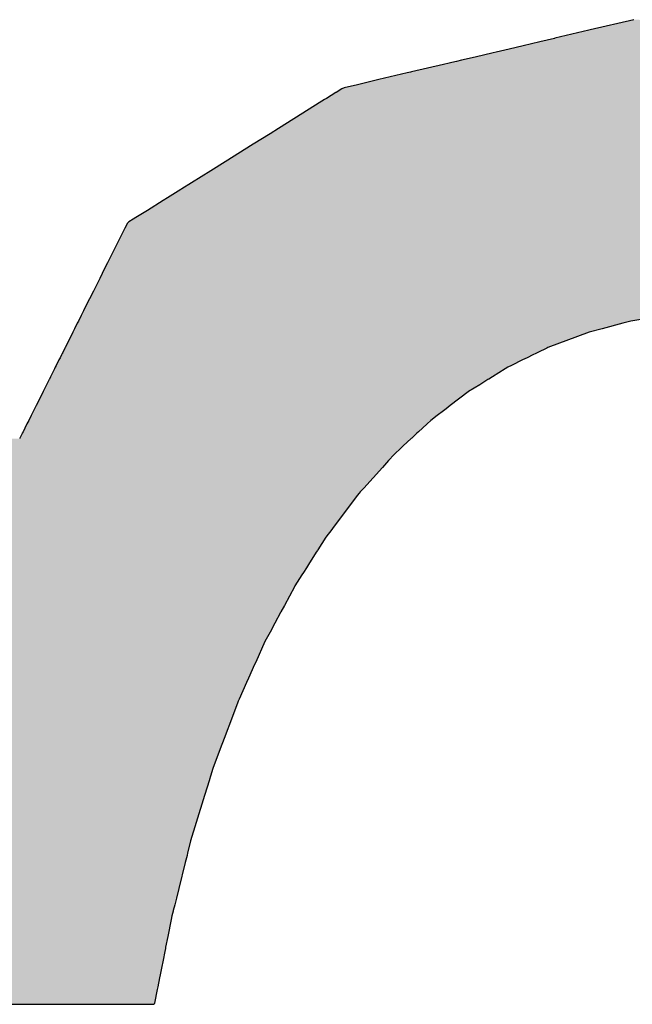
# Model space of a CAD drawing. Extents: x 8 to 172, y 77 to 218.
# Drawn here: x 163 to 165, y 105 to 108 of the extents above; entities that cross this region are included whole.
import ezdxf

# ---------------------------------------------------------------- set-up
doc = ezdxf.new("R2010")
doc.units = 0
doc.layers.add('EBENE_1', color=160, linetype='CONTINUOUS')

# ---------------------------------------------------------------- blocks, each defined once
blk = doc.blocks.new('*U5')
at = {"layer": 'EBENE_1', "color": 7, "linetype": 'CONTINUOUS'}
for p, q in [((18.53735, -10.05036), (18.50324, -10.05839)), ((18.50213, -10.05865), (18.47534, -10.06495)), ((18.50324, -10.05839), (18.50213, -10.05865)), ((18.46373, -10.06769), (18.45043, -10.07082)), ((18.47509, -10.06501), (18.46373, -10.06769)), ((18.47534, -10.06495), (18.47509, -10.06501)), ((18.42684, -10.07637), (18.41279, -10.07968)), ((18.42929, -10.07579), (18.42684, -10.07637)), ((18.43945, -10.0734), (18.42929, -10.07579)), ((18.45043, -10.07082), (18.43945, -10.0734)), ((18.38805, -10.0855), (18.36292, -10.09142)), ((18.39246, -10.08446), (18.38805, -10.0855)), ((18.39461, -10.08396), (18.39246, -10.08446)), ((18.39823, -10.08311), (18.39461, -10.08396)), ((18.40206, -10.0822), (18.39823, -10.08311)), ((18.41279, -10.07968), (18.40206, -10.0822)), ((18.35952, -10.09222), (18.33721, -10.09747)), ((18.36208, -10.09162), (18.35952, -10.09222)), ((18.36292, -10.09142), (18.36208, -10.09162)), ((18.33721, -10.09747), (18.31935, -10.10168)), ((18.30333, -10.10764), (18.29592, -10.11227)), ((18.30352, -10.10752), (18.30333, -10.10764)), ((18.30821, -10.10459), (18.30352, -10.10752)), ((18.30999, -10.10388), (18.30821, -10.10459)), ((18.31564, -10.10255), (18.30999, -10.10388)), ((18.31935, -10.10168), (18.31564, -10.10255)), ((18.2903, -10.11579), (18.28253, -10.12065)), ((18.29454, -10.11314), (18.2903, -10.11579)), ((18.29592, -10.11227), (18.29454, -10.11314)), ((18.28253, -10.12065), (18.25828, -10.13581)), ((18.25827, -10.13582), (18.25169, -10.13993)), ((18.25828, -10.13581), (18.25827, -10.13582)), ((18.25169, -10.13993), (18.23854, -10.14815)), ((18.23854, -10.14815), (18.21657, -10.16189)), ((18.21646, -10.16195), (18.20525, -10.16897)), ((18.21657, -10.16189), (18.21646, -10.16195)), ((18.20525, -10.16897), (18.18249, -10.1832)), ((18.18174, -10.18366), (18.17107, -10.19033)), ((18.18249, -10.1832), (18.18174, -10.18366)), ((18.16774, -10.19242), (18.15542, -10.20012)), ((18.17107, -10.19033), (18.16774, -10.19242)), ((18.15542, -10.20012), (18.14623, -10.20587)), ((18.14089, -10.20921), (18.13967, -10.21016)), ((18.14417, -10.20716), (18.14089, -10.20921)), ((18.14623, -10.20587), (18.14417, -10.20716)), ((18.13642, -10.21666), (18.13425, -10.221)), ((18.13771, -10.21407), (18.13642, -10.21666)), ((18.13967, -10.21016), (18.13771, -10.21407)), ((18.13371, -10.22207), (18.12953, -10.23045)), ((18.13425, -10.221), (18.13371, -10.22207)), ((18.12953, -10.23045), (18.12802, -10.23345)), ((18.12802, -10.23345), (18.12401, -10.24148)), ((18.12401, -10.24148), (18.12022, -10.24906)), ((18.11744, -10.25461), (18.11345, -10.2626)), ((18.11789, -10.25372), (18.11744, -10.25461)), ((18.11851, -10.25248), (18.11789, -10.25372)), ((18.11948, -10.25054), (18.11851, -10.25248)), ((18.12022, -10.24906), (18.11948, -10.25054)), ((18.11299, -10.26352), (18.10687, -10.27575)), ((18.11345, -10.2626), (18.11299, -10.26352)), ((18.10687, -10.27575), (18.1052, -10.2791)), ((18.10332, -10.28285), (18.10119, -10.28712)), ((18.10396, -10.28158), (18.10332, -10.28285)), ((18.10496, -10.27957), (18.10396, -10.28158)), ((18.1052, -10.2791), (18.10496, -10.27957)), ((18.56072, -10.28285), (18.5351, -10.28712)), ((18.09819, -10.29311), (18.09682, -10.29585)), ((18.10034, -10.28882), (18.09819, -10.29311)), ((18.10119, -10.28712), (18.10034, -10.28882)), ((18.51257, -10.29311), (18.50227, -10.29585)), ((18.52871, -10.28882), (18.51257, -10.29311)), ((18.5351, -10.28712), (18.52871, -10.28882)), ((18.09512, -10.29926), (18.0908, -10.3079)), ((18.09682, -10.29585), (18.09512, -10.29926)), ((18.49315, -10.29926), (18.47, -10.3079)), ((18.50227, -10.29585), (18.49315, -10.29926)), ((18.09059, -10.30832), (18.08885, -10.3118)), ((18.0908, -10.3079), (18.09059, -10.30832)), ((18.46916, -10.30832), (18.46205, -10.3118)), ((18.47, -10.3079), (18.46916, -10.30832)), ((18.08591, -10.31767), (18.08374, -10.32201)), ((18.08678, -10.31594), (18.08591, -10.31767)), ((18.0879, -10.3137), (18.08678, -10.31594)), ((18.08846, -10.31257), (18.0879, -10.3137)), ((18.08885, -10.3118), (18.08846, -10.31257)), ((18.4501, -10.31767), (18.44125, -10.32201)), ((18.45363, -10.31594), (18.4501, -10.31767)), ((18.45818, -10.3137), (18.45363, -10.31594)), ((18.4605, -10.31257), (18.45818, -10.3137)), ((18.46205, -10.3118), (18.4605, -10.31257)), ((18.08239, -10.32472), (18.0793, -10.3309)), ((18.08305, -10.3234), (18.08239, -10.32472)), ((18.08374, -10.32201), (18.08305, -10.3234)), ((18.4363, -10.32472), (18.42632, -10.3309)), ((18.43843, -10.3234), (18.4363, -10.32472)), ((18.44125, -10.32201), (18.43843, -10.3234)), ((18.07821, -10.33307), (18.07647, -10.33656)), ((18.07841, -10.33268), (18.07821, -10.33307)), ((18.0793, -10.3309), (18.07841, -10.33268)), ((18.42283, -10.33307), (18.4172, -10.33656)), ((18.42345, -10.33268), (18.42283, -10.33307)), ((18.42632, -10.3309), (18.42345, -10.33268)), ((18.07622, -10.33706), (18.07352, -10.34246)), ((18.07647, -10.33656), (18.07622, -10.33706)), ((18.41639, -10.33706), (18.40768, -10.34246)), ((18.4172, -10.33656), (18.41639, -10.33706)), ((18.07339, -10.34272), (18.06801, -10.35348)), ((18.07352, -10.34246), (18.07339, -10.34272)), ((18.40735, -10.34272), (18.39326, -10.35348)), ((18.40768, -10.34246), (18.40735, -10.34272)), ((18.06674, -10.35601), (18.06597, -10.35756)), ((18.06801, -10.35348), (18.06674, -10.35601)), ((18.38995, -10.35601), (18.38792, -10.35756)), ((18.39326, -10.35348), (18.38995, -10.35601)), ((18.06413, -10.36124), (18.06214, -10.36522)), ((18.06597, -10.35756), (18.06413, -10.36124)), ((18.38309, -10.36124), (18.37788, -10.36522)), ((18.38792, -10.35756), (18.38309, -10.36124)), ((18.05914, -10.37121), (18.05773, -10.37404)), ((18.06079, -10.36791), (18.05914, -10.37121)), ((18.06214, -10.36522), (18.06079, -10.36791)), ((18.37142, -10.37121), (18.36836, -10.37404)), ((18.37498, -10.36791), (18.37142, -10.37121)), ((18.37788, -10.36522), (18.37498, -10.36791)), ((18.05508, -10.37934), (18.05506, -10.37938)), ((18.05524, -10.37901), (18.05508, -10.37934)), ((18.05526, -10.37897), (18.05524, -10.37901)), ((18.05601, -10.37748), (18.05526, -10.37897)), ((18.05699, -10.37553), (18.05601, -10.37748)), ((18.05712, -10.37526), (18.05699, -10.37553)), ((18.05773, -10.37404), (18.05712, -10.37526)), ((18.36259, -10.37938), (18.35632, -10.38518)), ((18.36264, -10.37934), (18.36259, -10.37938)), ((18.36299, -10.37901), (18.36264, -10.37934)), ((18.36303, -10.37897), (18.36299, -10.37901)), ((18.36464, -10.37748), (18.36303, -10.37897)), ((18.36675, -10.37553), (18.36464, -10.37748)), ((18.36704, -10.37526), (18.36675, -10.37553)), ((18.36836, -10.37404), (18.36704, -10.37526)), ((18.35458, -10.3868), (18.34917, -10.3918)), ((18.35632, -10.38518), (18.35458, -10.3868)), ((18.34917, -10.3918), (18.34473, -10.39673)), ((18.33991, -10.40208), (18.32535, -10.41825)), ((18.34473, -10.39673), (18.33991, -10.40208)), ((18.32535, -10.41825), (18.32261, -10.42128)), ((18.32025, -10.42421), (18.31495, -10.43121)), ((18.32166, -10.42233), (18.32025, -10.42421)), ((18.32261, -10.42128), (18.32166, -10.42233)), ((18.31495, -10.43121), (18.30129, -10.44928)), ((18.2955, -10.45694), (18.28916, -10.4669)), ((18.30012, -10.45084), (18.2955, -10.45694)), ((18.30129, -10.44928), (18.30012, -10.45084)), ((18.28803, -10.46867), (18.28182, -10.47844)), ((18.28885, -10.46739), (18.28803, -10.46867)), ((18.28916, -10.4669), (18.28885, -10.46739)), ((18.28182, -10.47844), (18.2803, -10.48083)), ((18.27671, -10.48647), (18.27127, -10.49502)), ((18.27793, -10.48455), (18.27671, -10.48647)), ((18.27798, -10.48448), (18.27793, -10.48455)), ((18.2803, -10.48083), (18.27798, -10.48448)), ((18.27127, -10.49502), (18.27081, -10.49574)), ((18.27081, -10.49574), (18.26294, -10.51044)), ((18.26294, -10.51044), (18.26022, -10.51552)), ((18.25995, -10.51604), (18.25551, -10.52432)), ((18.26022, -10.51552), (18.25995, -10.51604)), ((18.25551, -10.52432), (18.25167, -10.5315)), ((18.25167, -10.5315), (18.24772, -10.53887)), ((18.24772, -10.53887), (18.24048, -10.55501)), ((18.2396, -10.55695), (18.23476, -10.56773)), ((18.24048, -10.55501), (18.2396, -10.55695)), ((18.23334, -10.57089), (18.22739, -10.58417)), ((18.23476, -10.56773), (18.23334, -10.57089)), ((18.22636, -10.58645), (18.2221, -10.59785)), ((18.22675, -10.58557), (18.22636, -10.58645)), ((18.22739, -10.58417), (18.22675, -10.58557)), ((18.2221, -10.59785), (18.21564, -10.61512)), ((18.21564, -10.61512), (18.21262, -10.62319)), ((18.21262, -10.62319), (18.20686, -10.63861)), ((18.20686, -10.63861), (18.205, -10.64466)), ((18.20417, -10.64735), (18.20032, -10.65984)), ((18.20421, -10.64721), (18.20417, -10.64735)), ((18.205, -10.64466), (18.20421, -10.64721)), ((18.20032, -10.65984), (18.19379, -10.68106)), ((18.19379, -10.68106), (18.18935, -10.69547)), ((18.18933, -10.69556), (18.187, -10.70491)), ((18.18935, -10.69547), (18.18933, -10.69556)), ((18.18649, -10.70692), (18.18511, -10.71245)), ((18.187, -10.70491), (18.18649, -10.70692)), ((18.18511, -10.71245), (18.18004, -10.73279)), ((18.18004, -10.73279), (18.17812, -10.74049)), ((18.17812, -10.74049), (18.17685, -10.74558)), ((18.17559, -10.75064), (18.17465, -10.7544)), ((18.17571, -10.75015), (18.17559, -10.75064)), ((18.17685, -10.74558), (18.17571, -10.75015)), ((18.17396, -10.75716), (18.17133, -10.77051)), ((18.17465, -10.7544), (18.17396, -10.75716)), ((18.17133, -10.77053), (18.16968, -10.77888)), ((18.17133, -10.77051), (18.17133, -10.77053)), ((18.16948, -10.77988), (18.16901, -10.78225)), ((18.16968, -10.77888), (18.16948, -10.77988)), ((18.16767, -10.78909), (18.16642, -10.79543)), ((18.16901, -10.78225), (18.16767, -10.78909)), ((18.16642, -10.79543), (18.16539, -10.80064)), ((18.16491, -10.80305), (18.16354, -10.81001)), ((18.16539, -10.80064), (18.16491, -10.80305)), ((18.1631, -10.81222), (18.16099, -10.82292)), ((18.16354, -10.81001), (18.1631, -10.81222)), ((18.02825, -10.8238), (18.07687, -10.8238)), ((18.07687, -10.8238), (18.12031, -10.8238)), ((18.12031, -10.8238), (18.13767, -10.8238)), ((18.13767, -10.8238), (18.15083, -10.8238)), ((18.15083, -10.8238), (18.15881, -10.8238)), ((18.15881, -10.8238), (18.16082, -10.8238)), ((18.16099, -10.82292), (18.16082, -10.8238))]:
    blk.add_line(p, q, dxfattribs=at)
for points in [[(18.53735, -10.05036), (18.50324, -10.05839), (18.85034, -10.05839)], [(18.50213, -10.05865), (18.47534, -10.06495), (18.88087, -10.06495)], [(18.50324, -10.05839), (18.50213, -10.05865), (18.85155, -10.05865)], [(18.46373, -10.06769), (18.45043, -10.07082), (18.90813, -10.07082)], [(18.47509, -10.06501), (18.46373, -10.06769), (18.89358, -10.06769)], [(18.47534, -10.06495), (18.47509, -10.06501), (18.88114, -10.06501)], [(18.42684, -10.07637), (18.41279, -10.07968), (18.94932, -10.07968)], [(18.42929, -10.07579), (18.42684, -10.07637), (18.93394, -10.07637)], [(18.43945, -10.0734), (18.42929, -10.07579), (18.93126, -10.07579)], [(18.45043, -10.07082), (18.43945, -10.0734), (18.92014, -10.0734)], [(18.38805, -10.0855), (18.36292, -10.09142), (18.97667, -10.09142)], [(18.39246, -10.08446), (18.38805, -10.0855), (18.96854, -10.0855)], [(18.39461, -10.08396), (18.39246, -10.08446), (18.96712, -10.08446)], [(18.39823, -10.08311), (18.39461, -10.08396), (18.96642, -10.08396)], [(18.40206, -10.0822), (18.39823, -10.08311), (18.96525, -10.08311)], [(18.41279, -10.07968), (18.40206, -10.0822), (18.96106, -10.0822)], [(18.35952, -10.09222), (18.33721, -10.09747), (18.98499, -10.09747)], [(18.36208, -10.09162), (18.35952, -10.09222), (18.97777, -10.09222)], [(18.36292, -10.09142), (18.36208, -10.09162), (18.97694, -10.09162)], [(18.33721, -10.09747), (18.31935, -10.10168), (18.99077, -10.10168)], [(18.30333, -10.10764), (18.29592, -10.11227), (19.00533, -10.11227)], [(18.30352, -10.10752), (18.30333, -10.10764), (18.99896, -10.10764)], [(18.30821, -10.10459), (18.30352, -10.10752), (18.9988, -10.10752)], [(18.30999, -10.10388), (18.30821, -10.10459), (18.99477, -10.10459)], [(18.31564, -10.10255), (18.30999, -10.10388), (18.99379, -10.10388)], [(18.31935, -10.10168), (18.31564, -10.10255), (18.99197, -10.10255)], [(18.2903, -10.11579), (18.28253, -10.12065), (19.01683, -10.12065)], [(18.29454, -10.11314), (18.2903, -10.11579), (19.01015, -10.11579)], [(18.29592, -10.11227), (18.29454, -10.11314), (19.00651, -10.11314)], [(18.28253, -10.12065), (18.25828, -10.13581), (19.03766, -10.13581)], [(18.25827, -10.13582), (18.25169, -10.13993), (19.04332, -10.13993)], [(18.25828, -10.13581), (18.25827, -10.13582), (19.03768, -10.13582)], [(18.25169, -10.13993), (18.23854, -10.14815), (19.05463, -10.14815)], [(18.23854, -10.14815), (18.21657, -10.16189), (19.0735, -10.16189)], [(18.21646, -10.16195), (18.20525, -10.16897), (19.08322, -10.16897)], [(18.21657, -10.16189), (18.21646, -10.16195), (19.07359, -10.16195)], [(18.20525, -10.16897), (18.18249, -10.1832), (19.10277, -10.1832)], [(18.18174, -10.18366), (18.17107, -10.19033), (19.11258, -10.19033)], [(18.18249, -10.1832), (18.18174, -10.18366), (19.10341, -10.18366)], [(18.16774, -10.19242), (18.15542, -10.20012), (19.12603, -10.20012)], [(18.17107, -10.19033), (18.16774, -10.19242), (19.11545, -10.19242)], [(18.15542, -10.20012), (18.14623, -10.20587), (19.13392, -10.20587)], [(18.14089, -10.20921), (18.13967, -10.21016), (19.13982, -10.21016)], [(18.14417, -10.20716), (18.14089, -10.20921), (19.13852, -10.20921)], [(18.14623, -10.20587), (18.14417, -10.20716), (19.1357, -10.20716)], [(18.13642, -10.21666), (18.13425, -10.221), (19.15471, -10.221)], [(18.13771, -10.21407), (18.13642, -10.21666), (19.14875, -10.21666)], [(18.13967, -10.21016), (18.13771, -10.21407), (19.1452, -10.21407)], [(18.13371, -10.22207), (18.12953, -10.23045), (19.16769, -10.23045)], [(18.13425, -10.221), (18.13371, -10.22207), (19.15619, -10.22207)], [(18.12953, -10.23045), (18.12802, -10.23345), (19.17183, -10.23345)], [(18.12802, -10.23345), (18.12401, -10.24148), (19.18286, -10.24148)], [(18.12401, -10.24148), (18.12022, -10.24906), (19.19327, -10.24906)], [(18.11744, -10.25461), (18.11345, -10.2626), (19.2045, -10.2626)], [(18.11789, -10.25372), (18.11744, -10.25461), (19.19942, -10.25461)], [(18.11851, -10.25248), (18.11789, -10.25372), (19.19881, -10.25372)], [(18.11948, -10.25054), (18.11851, -10.25248), (19.19797, -10.25248)], [(18.12022, -10.24906), (18.11948, -10.25054), (19.1953, -10.25054)], [(18.11299, -10.26352), (18.10687, -10.27575), (19.21288, -10.27575)], [(18.11345, -10.2626), (18.11299, -10.26352), (19.20509, -10.26352)], [(18.10687, -10.27575), (18.1052, -10.2791), (19.21502, -10.2791)], [(18.10332, -10.28285), (18.10119, -10.28712), (18.5351, -10.28712)], [(18.10396, -10.28158), (18.10332, -10.28285), (18.56072, -10.28285)], [(18.10496, -10.27957), (18.10396, -10.28158), (18.56836, -10.28158)], [(18.1052, -10.2791), (18.10496, -10.27957), (18.5956, -10.27957)], [(18.09819, -10.29311), (18.09682, -10.29585), (18.50227, -10.29585)], [(18.10034, -10.28882), (18.09819, -10.29311), (18.51257, -10.29311)], [(18.10119, -10.28712), (18.10034, -10.28882), (18.52871, -10.28882)], [(18.09512, -10.29926), (18.0908, -10.3079), (18.47, -10.3079)], [(18.09682, -10.29585), (18.09512, -10.29926), (18.49315, -10.29926)], [(18.09059, -10.30832), (18.08885, -10.3118), (18.46205, -10.3118)], [(18.0908, -10.3079), (18.09059, -10.30832), (18.46916, -10.30832)], [(18.08591, -10.31767), (18.08374, -10.32201), (18.44125, -10.32201)], [(18.08678, -10.31594), (18.08591, -10.31767), (18.4501, -10.31767)], [(18.0879, -10.3137), (18.08678, -10.31594), (18.45363, -10.31594)], [(18.08846, -10.31257), (18.0879, -10.3137), (18.45818, -10.3137)], [(18.08885, -10.3118), (18.08846, -10.31257), (18.4605, -10.31257)], [(18.08239, -10.32472), (18.0793, -10.3309), (18.42632, -10.3309)], [(18.08305, -10.3234), (18.08239, -10.32472), (18.4363, -10.32472)], [(18.08374, -10.32201), (18.08305, -10.3234), (18.43843, -10.3234)], [(18.07821, -10.33307), (18.07647, -10.33656), (18.4172, -10.33656)], [(18.07841, -10.33268), (18.07821, -10.33307), (18.42283, -10.33307)], [(18.0793, -10.3309), (18.07841, -10.33268), (18.42345, -10.33268)], [(18.07622, -10.33706), (18.07352, -10.34246), (18.40768, -10.34246)], [(18.07647, -10.33656), (18.07622, -10.33706), (18.41639, -10.33706)], [(18.07339, -10.34272), (18.06801, -10.35348), (18.39326, -10.35348)], [(18.07352, -10.34246), (18.07339, -10.34272), (18.40735, -10.34272)], [(18.06674, -10.35601), (18.06597, -10.35756), (18.38792, -10.35756)], [(18.06801, -10.35348), (18.06674, -10.35601), (18.38995, -10.35601)], [(18.06413, -10.36124), (18.06214, -10.36522), (18.37788, -10.36522)], [(18.06597, -10.35756), (18.06413, -10.36124), (18.38309, -10.36124)], [(18.05914, -10.37121), (18.05773, -10.37404), (18.36836, -10.37404)], [(18.06079, -10.36791), (18.05914, -10.37121), (18.37142, -10.37121)], [(18.06214, -10.36522), (18.06079, -10.36791), (18.37498, -10.36791)], [(17.73866, -10.37938), (17.74559, -10.38518), (18.35632, -10.38518)], [(18.05508, -10.37934), (18.05506, -10.37938), (18.36259, -10.37938)], [(18.05524, -10.37901), (18.05508, -10.37934), (18.36264, -10.37934)], [(18.05526, -10.37897), (18.05524, -10.37901), (18.36299, -10.37901)], [(18.05601, -10.37748), (18.05526, -10.37897), (18.36303, -10.37897)], [(18.05699, -10.37553), (18.05601, -10.37748), (18.36464, -10.37748)], [(18.05712, -10.37526), (18.05699, -10.37553), (18.36675, -10.37553)], [(18.05773, -10.37404), (18.05712, -10.37526), (18.36704, -10.37526)], [(17.74559, -10.38518), (17.74752, -10.3868), (18.35458, -10.3868)], [(17.74752, -10.3868), (17.7535, -10.3918), (18.34917, -10.3918)], [(17.7535, -10.3918), (17.75939, -10.39673), (18.34473, -10.39673)], [(17.75939, -10.39673), (17.76465, -10.40208), (18.33991, -10.40208)], [(17.76465, -10.40208), (17.78056, -10.41825), (18.32535, -10.41825)], [(17.78056, -10.41825), (17.78355, -10.42128), (18.32261, -10.42128)], [(17.78355, -10.42128), (17.78441, -10.42233), (18.32166, -10.42233)], [(17.78441, -10.42233), (17.78594, -10.42421), (18.32025, -10.42421)], [(17.78594, -10.42421), (17.79165, -10.43121), (18.31495, -10.43121)], [(17.79165, -10.43121), (17.8064, -10.44928), (18.30129, -10.44928)], [(17.8064, -10.44928), (17.80745, -10.45084), (18.30012, -10.45084)], [(17.80745, -10.45084), (17.8116, -10.45694), (18.2955, -10.45694)], [(17.8116, -10.45694), (17.81836, -10.4669), (18.28916, -10.4669)], [(17.81836, -10.4669), (17.81869, -10.46739), (18.28885, -10.46739)], [(17.81869, -10.46739), (17.81956, -10.46867), (18.28803, -10.46867)], [(17.81956, -10.46867), (17.82619, -10.47844), (18.28182, -10.47844)], [(17.82619, -10.47844), (17.82781, -10.48083), (18.2803, -10.48083)], [(17.82781, -10.48083), (17.82987, -10.48448), (18.27798, -10.48448)], [(17.82987, -10.48448), (17.82991, -10.48455), (18.27793, -10.48455)], [(17.82991, -10.48455), (17.83099, -10.48647), (18.27671, -10.48647)], [(17.83099, -10.48647), (17.83581, -10.49502), (18.27127, -10.49502)], [(17.83581, -10.49502), (17.83622, -10.49574), (18.27081, -10.49574)], [(17.83622, -10.49574), (17.8445, -10.51044), (18.26294, -10.51044)], [(17.8445, -10.51044), (17.84737, -10.51552), (18.26022, -10.51552)], [(17.84737, -10.51552), (17.84766, -10.51604), (18.25995, -10.51604)], [(17.84766, -10.51604), (17.85152, -10.52432), (18.25551, -10.52432)], [(17.85152, -10.52432), (17.85486, -10.5315), (18.25167, -10.5315)], [(17.85486, -10.5315), (17.8583, -10.53887), (18.24772, -10.53887)], [(17.8583, -10.53887), (17.86582, -10.55501), (18.24048, -10.55501)], [(17.86582, -10.55501), (17.86656, -10.55695), (18.2396, -10.55695)], [(17.86656, -10.55695), (17.87068, -10.56773), (18.23476, -10.56773)], [(17.87068, -10.56773), (17.87188, -10.57089), (18.23334, -10.57089)], [(17.87188, -10.57089), (17.87695, -10.58417), (18.22739, -10.58417)], [(17.87695, -10.58417), (17.87748, -10.58557), (18.22675, -10.58557)], [(17.87748, -10.58557), (17.87782, -10.58645), (18.22636, -10.58645)], [(17.87782, -10.58645), (17.88217, -10.59785), (18.2221, -10.59785)], [(17.88217, -10.59785), (17.88748, -10.61512), (18.21564, -10.61512)], [(17.88748, -10.61512), (17.88997, -10.62319), (18.21262, -10.62319)], [(17.88997, -10.62319), (17.89471, -10.63861), (18.20686, -10.63861)], [(17.89471, -10.63861), (17.89657, -10.64466), (18.205, -10.64466)], [(17.89657, -10.64466), (17.89719, -10.64721), (18.20421, -10.64721)], [(17.89719, -10.64721), (17.89722, -10.64735), (18.20417, -10.64735)], [(17.89722, -10.64735), (17.90025, -10.65984), (18.20032, -10.65984)], [(17.90025, -10.65984), (17.90539, -10.68106), (18.19379, -10.68106)], [(17.90539, -10.68106), (17.90889, -10.69547), (18.18935, -10.69547)], [(17.90889, -10.69547), (17.90891, -10.69556), (18.18933, -10.69556)], [(17.90891, -10.69556), (17.91063, -10.70491), (18.187, -10.70491)], [(17.91063, -10.70491), (17.911, -10.70692), (18.18649, -10.70692)], [(17.911, -10.70692), (17.91202, -10.71245), (18.18511, -10.71245)], [(17.91202, -10.71245), (17.91576, -10.73279), (18.18004, -10.73279)], [(17.91576, -10.73279), (17.91718, -10.74049), (18.17812, -10.74049)], [(17.91718, -10.74049), (17.91812, -10.74558), (18.17685, -10.74558)], [(17.91812, -10.74558), (17.91896, -10.75015), (18.17571, -10.75015)], [(17.91896, -10.75015), (17.91905, -10.75064), (18.17559, -10.75064)], [(17.91905, -10.75064), (17.91954, -10.7544), (18.17465, -10.7544)], [(17.91954, -10.7544), (17.91991, -10.75716), (18.17396, -10.75716)], [(17.91991, -10.75716), (17.92166, -10.77051), (18.17133, -10.77051)], [(17.92166, -10.77051), (17.92167, -10.77053), (18.17133, -10.77053)], [(17.92167, -10.77053), (17.92277, -10.77888), (18.16968, -10.77888)], [(17.92277, -10.77888), (17.9229, -10.77988), (18.16948, -10.77988)], [(17.9229, -10.77988), (17.92321, -10.78225), (18.16901, -10.78225)], [(17.92321, -10.78225), (17.92411, -10.78909), (18.16767, -10.78909)], [(17.92411, -10.78909), (17.92495, -10.79543), (18.16642, -10.79543)], [(17.92495, -10.79543), (17.92563, -10.80064), (18.16539, -10.80064)], [(17.92563, -10.80064), (17.92595, -10.80305), (18.16491, -10.80305)], [(17.92595, -10.80305), (17.92687, -10.81001), (18.16354, -10.81001)], [(17.92687, -10.81001), (17.92709, -10.81222), (18.1631, -10.81222)], [(17.92709, -10.81222), (17.92819, -10.82292), (18.16099, -10.82292)], [(17.92819, -10.82292), (17.92828, -10.8238), (18.16082, -10.8238)], [(18.02825, -10.8238), (18.02825, -10.8238), (18.07687, -10.8238)], [(18.07687, -10.8238), (18.07687, -10.8238), (18.12031, -10.8238)], [(18.12031, -10.8238), (18.12031, -10.8238), (18.13767, -10.8238)], [(18.13767, -10.8238), (18.13767, -10.8238), (18.15083, -10.8238)], [(18.15083, -10.8238), (18.15083, -10.8238), (18.15881, -10.8238)], [(18.15881, -10.8238), (18.15881, -10.8238), (18.16082, -10.8238)]]:
    blk.add_solid(points, dxfattribs=at)
at = {"layer": 'EBENE_1', "color": 7, "linetype": 'CONTINUOUS', "extrusion": (0, 0, -1)}
for points in [[(-18.50213, -10.05865), (-18.85155, -10.05865), (-18.88087, -10.06495)], [(-18.50324, -10.05839), (-18.85034, -10.05839), (-18.85155, -10.05865)], [(-18.46373, -10.06769), (-18.89358, -10.06769), (-18.90813, -10.07082)], [(-18.47509, -10.06501), (-18.88114, -10.06501), (-18.89358, -10.06769)], [(-18.47534, -10.06495), (-18.88087, -10.06495), (-18.88114, -10.06501)], [(-18.42684, -10.07637), (-18.93394, -10.07637), (-18.94932, -10.07968)], [(-18.42929, -10.07579), (-18.93126, -10.07579), (-18.93394, -10.07637)], [(-18.43945, -10.0734), (-18.92014, -10.0734), (-18.93126, -10.07579)], [(-18.45043, -10.07082), (-18.90813, -10.07082), (-18.92014, -10.0734)], [(-18.38805, -10.0855), (-18.96854, -10.0855), (-18.97667, -10.09142)], [(-18.39246, -10.08446), (-18.96712, -10.08446), (-18.96854, -10.0855)], [(-18.39461, -10.08396), (-18.96642, -10.08396), (-18.96712, -10.08446)], [(-18.39823, -10.08311), (-18.96525, -10.08311), (-18.96642, -10.08396)], [(-18.40206, -10.0822), (-18.96106, -10.0822), (-18.96525, -10.08311)], [(-18.41279, -10.07968), (-18.94932, -10.07968), (-18.96106, -10.0822)], [(-18.35952, -10.09222), (-18.97777, -10.09222), (-18.98499, -10.09747)], [(-18.36208, -10.09162), (-18.97694, -10.09162), (-18.97777, -10.09222)], [(-18.36292, -10.09142), (-18.97667, -10.09142), (-18.97694, -10.09162)], [(-18.33721, -10.09747), (-18.98499, -10.09747), (-18.99077, -10.10168)], [(-18.30333, -10.10764), (-18.99896, -10.10764), (-19.00533, -10.11227)], [(-18.30352, -10.10752), (-18.9988, -10.10752), (-18.99896, -10.10764)], [(-18.30821, -10.10459), (-18.99477, -10.10459), (-18.9988, -10.10752)], [(-18.30999, -10.10388), (-18.99379, -10.10388), (-18.99477, -10.10459)], [(-18.31564, -10.10255), (-18.99197, -10.10255), (-18.99379, -10.10388)], [(-18.31935, -10.10168), (-18.99077, -10.10168), (-18.99197, -10.10255)], [(-18.2903, -10.11579), (-19.01015, -10.11579), (-19.01683, -10.12065)], [(-18.29454, -10.11314), (-19.00651, -10.11314), (-19.01015, -10.11579)], [(-18.29592, -10.11227), (-19.00533, -10.11227), (-19.00651, -10.11314)], [(-18.28253, -10.12065), (-19.01683, -10.12065), (-19.03766, -10.13581)], [(-18.25827, -10.13582), (-19.03768, -10.13582), (-19.04332, -10.13993)], [(-18.25828, -10.13581), (-19.03766, -10.13581), (-19.03768, -10.13582)], [(-18.25169, -10.13993), (-19.04332, -10.13993), (-19.05463, -10.14815)], [(-18.23854, -10.14815), (-19.05463, -10.14815), (-19.0735, -10.16189)], [(-18.21646, -10.16195), (-19.07359, -10.16195), (-19.08322, -10.16897)], [(-18.21657, -10.16189), (-19.0735, -10.16189), (-19.07359, -10.16195)], [(-18.20525, -10.16897), (-19.08322, -10.16897), (-19.10277, -10.1832)], [(-18.18174, -10.18366), (-19.10341, -10.18366), (-19.11258, -10.19033)], [(-18.18249, -10.1832), (-19.10277, -10.1832), (-19.10341, -10.18366)], [(-18.16774, -10.19242), (-19.11545, -10.19242), (-19.12603, -10.20012)], [(-18.17107, -10.19033), (-19.11258, -10.19033), (-19.11545, -10.19242)], [(-18.15542, -10.20012), (-19.12603, -10.20012), (-19.13392, -10.20587)], [(-18.14089, -10.20921), (-19.13852, -10.20921), (-19.13982, -10.21016)], [(-18.14417, -10.20716), (-19.1357, -10.20716), (-19.13852, -10.20921)], [(-18.14623, -10.20587), (-19.13392, -10.20587), (-19.1357, -10.20716)], [(-18.13642, -10.21666), (-19.14875, -10.21666), (-19.15471, -10.221)], [(-18.13771, -10.21407), (-19.1452, -10.21407), (-19.14875, -10.21666)], [(-18.13967, -10.21016), (-19.13982, -10.21016), (-19.1452, -10.21407)], [(-18.13371, -10.22207), (-19.15619, -10.22207), (-19.16769, -10.23045)], [(-18.13425, -10.221), (-19.15471, -10.221), (-19.15619, -10.22207)], [(-18.12953, -10.23045), (-19.16769, -10.23045), (-19.17183, -10.23345)], [(-18.12802, -10.23345), (-19.17183, -10.23345), (-19.18286, -10.24148)], [(-18.12401, -10.24148), (-19.18286, -10.24148), (-19.19327, -10.24906)], [(-18.11744, -10.25461), (-19.19942, -10.25461), (-19.2045, -10.2626)], [(-18.11789, -10.25372), (-19.19881, -10.25372), (-19.19942, -10.25461)], [(-18.11851, -10.25248), (-19.19797, -10.25248), (-19.19881, -10.25372)], [(-18.11948, -10.25054), (-19.1953, -10.25054), (-19.19797, -10.25248)], [(-18.12022, -10.24906), (-19.19327, -10.24906), (-19.1953, -10.25054)], [(-18.11299, -10.26352), (-19.20509, -10.26352), (-19.21288, -10.27575)], [(-18.11345, -10.2626), (-19.2045, -10.2626), (-19.20509, -10.26352)], [(-18.10687, -10.27575), (-19.21288, -10.27575), (-19.21502, -10.2791)], [(-18.10332, -10.28285), (-18.56072, -10.28285), (-18.5351, -10.28712)], [(-18.10396, -10.28158), (-18.56836, -10.28158), (-18.56072, -10.28285)], [(-18.10496, -10.27957), (-18.5956, -10.27957), (-18.56836, -10.28158)], [(-18.1052, -10.2791), (-18.60192, -10.2791), (-18.5956, -10.27957)], [(-18.09819, -10.29311), (-18.51257, -10.29311), (-18.50227, -10.29585)], [(-18.10034, -10.28882), (-18.52871, -10.28882), (-18.51257, -10.29311)], [(-18.10119, -10.28712), (-18.5351, -10.28712), (-18.52871, -10.28882)], [(-18.09512, -10.29926), (-18.49315, -10.29926), (-18.47, -10.3079)], [(-18.09682, -10.29585), (-18.50227, -10.29585), (-18.49315, -10.29926)], [(-18.09059, -10.30832), (-18.46916, -10.30832), (-18.46205, -10.3118)], [(-18.0908, -10.3079), (-18.47, -10.3079), (-18.46916, -10.30832)], [(-18.08591, -10.31767), (-18.4501, -10.31767), (-18.44125, -10.32201)], [(-18.08678, -10.31594), (-18.45363, -10.31594), (-18.4501, -10.31767)], [(-18.0879, -10.3137), (-18.45818, -10.3137), (-18.45363, -10.31594)], [(-18.08846, -10.31257), (-18.4605, -10.31257), (-18.45818, -10.3137)], [(-18.08885, -10.3118), (-18.46205, -10.3118), (-18.4605, -10.31257)], [(-18.08239, -10.32472), (-18.4363, -10.32472), (-18.42632, -10.3309)], [(-18.08305, -10.3234), (-18.43843, -10.3234), (-18.4363, -10.32472)], [(-18.08374, -10.32201), (-18.44125, -10.32201), (-18.43843, -10.3234)], [(-18.07821, -10.33307), (-18.42283, -10.33307), (-18.4172, -10.33656)], [(-18.07841, -10.33268), (-18.42345, -10.33268), (-18.42283, -10.33307)], [(-18.0793, -10.3309), (-18.42632, -10.3309), (-18.42345, -10.33268)], [(-18.07622, -10.33706), (-18.41639, -10.33706), (-18.40768, -10.34246)], [(-18.07647, -10.33656), (-18.4172, -10.33656), (-18.41639, -10.33706)], [(-18.07339, -10.34272), (-18.40735, -10.34272), (-18.39326, -10.35348)], [(-18.07352, -10.34246), (-18.40768, -10.34246), (-18.40735, -10.34272)], [(-18.06674, -10.35601), (-18.38995, -10.35601), (-18.38792, -10.35756)], [(-18.06801, -10.35348), (-18.39326, -10.35348), (-18.38995, -10.35601)], [(-18.06413, -10.36124), (-18.38309, -10.36124), (-18.37788, -10.36522)], [(-18.06597, -10.35756), (-18.38792, -10.35756), (-18.38309, -10.36124)], [(-18.05914, -10.37121), (-18.37142, -10.37121), (-18.36836, -10.37404)], [(-18.06079, -10.36791), (-18.37498, -10.36791), (-18.37142, -10.37121)], [(-18.06214, -10.36522), (-18.37788, -10.36522), (-18.37498, -10.36791)], [(-17.73866, -10.37938), (-18.36259, -10.37938), (-18.35632, -10.38518)], [(-18.05508, -10.37934), (-18.36264, -10.37934), (-18.36259, -10.37938)], [(-18.05524, -10.37901), (-18.36299, -10.37901), (-18.36264, -10.37934)], [(-18.05526, -10.37897), (-18.36303, -10.37897), (-18.36299, -10.37901)], [(-18.05601, -10.37748), (-18.36464, -10.37748), (-18.36303, -10.37897)], [(-18.05699, -10.37553), (-18.36675, -10.37553), (-18.36464, -10.37748)], [(-18.05712, -10.37526), (-18.36704, -10.37526), (-18.36675, -10.37553)], [(-18.05773, -10.37404), (-18.36836, -10.37404), (-18.36704, -10.37526)], [(-17.74559, -10.38518), (-18.35632, -10.38518), (-18.35458, -10.3868)], [(-17.74752, -10.3868), (-18.35458, -10.3868), (-18.34917, -10.3918)], [(-17.7535, -10.3918), (-18.34917, -10.3918), (-18.34473, -10.39673)], [(-17.75939, -10.39673), (-18.34473, -10.39673), (-18.33991, -10.40208)], [(-17.76465, -10.40208), (-18.33991, -10.40208), (-18.32535, -10.41825)], [(-17.78056, -10.41825), (-18.32535, -10.41825), (-18.32261, -10.42128)], [(-17.78355, -10.42128), (-18.32261, -10.42128), (-18.32166, -10.42233)], [(-17.78441, -10.42233), (-18.32166, -10.42233), (-18.32025, -10.42421)], [(-17.78594, -10.42421), (-18.32025, -10.42421), (-18.31495, -10.43121)], [(-17.79165, -10.43121), (-18.31495, -10.43121), (-18.30129, -10.44928)], [(-17.8064, -10.44928), (-18.30129, -10.44928), (-18.30012, -10.45084)], [(-17.80745, -10.45084), (-18.30012, -10.45084), (-18.2955, -10.45694)], [(-17.8116, -10.45694), (-18.2955, -10.45694), (-18.28916, -10.4669)], [(-17.81836, -10.4669), (-18.28916, -10.4669), (-18.28885, -10.46739)], [(-17.81869, -10.46739), (-18.28885, -10.46739), (-18.28803, -10.46867)], [(-17.81956, -10.46867), (-18.28803, -10.46867), (-18.28182, -10.47844)], [(-17.82619, -10.47844), (-18.28182, -10.47844), (-18.2803, -10.48083)], [(-17.82781, -10.48083), (-18.2803, -10.48083), (-18.27798, -10.48448)], [(-17.82987, -10.48448), (-18.27798, -10.48448), (-18.27793, -10.48455)], [(-17.82991, -10.48455), (-18.27793, -10.48455), (-18.27671, -10.48647)], [(-17.83099, -10.48647), (-18.27671, -10.48647), (-18.27127, -10.49502)], [(-17.83581, -10.49502), (-18.27127, -10.49502), (-18.27081, -10.49574)], [(-17.83622, -10.49574), (-18.27081, -10.49574), (-18.26294, -10.51044)], [(-17.8445, -10.51044), (-18.26294, -10.51044), (-18.26022, -10.51552)], [(-17.84737, -10.51552), (-18.26022, -10.51552), (-18.25995, -10.51604)], [(-17.84766, -10.51604), (-18.25995, -10.51604), (-18.25551, -10.52432)], [(-17.85152, -10.52432), (-18.25551, -10.52432), (-18.25167, -10.5315)], [(-17.85486, -10.5315), (-18.25167, -10.5315), (-18.24772, -10.53887)], [(-17.8583, -10.53887), (-18.24772, -10.53887), (-18.24048, -10.55501)], [(-17.86582, -10.55501), (-18.24048, -10.55501), (-18.2396, -10.55695)], [(-17.86656, -10.55695), (-18.2396, -10.55695), (-18.23476, -10.56773)], [(-17.87068, -10.56773), (-18.23476, -10.56773), (-18.23334, -10.57089)], [(-17.87188, -10.57089), (-18.23334, -10.57089), (-18.22739, -10.58417)], [(-17.87695, -10.58417), (-18.22739, -10.58417), (-18.22675, -10.58557)], [(-17.87748, -10.58557), (-18.22675, -10.58557), (-18.22636, -10.58645)], [(-17.87782, -10.58645), (-18.22636, -10.58645), (-18.2221, -10.59785)], [(-17.88217, -10.59785), (-18.2221, -10.59785), (-18.21564, -10.61512)], [(-17.88748, -10.61512), (-18.21564, -10.61512), (-18.21262, -10.62319)], [(-17.88997, -10.62319), (-18.21262, -10.62319), (-18.20686, -10.63861)], [(-17.89471, -10.63861), (-18.20686, -10.63861), (-18.205, -10.64466)], [(-17.89657, -10.64466), (-18.205, -10.64466), (-18.20421, -10.64721)], [(-17.89719, -10.64721), (-18.20421, -10.64721), (-18.20417, -10.64735)], [(-17.89722, -10.64735), (-18.20417, -10.64735), (-18.20032, -10.65984)], [(-17.90025, -10.65984), (-18.20032, -10.65984), (-18.19379, -10.68106)], [(-17.90539, -10.68106), (-18.19379, -10.68106), (-18.18935, -10.69547)], [(-17.90889, -10.69547), (-18.18935, -10.69547), (-18.18933, -10.69556)], [(-17.90891, -10.69556), (-18.18933, -10.69556), (-18.187, -10.70491)], [(-17.91063, -10.70491), (-18.187, -10.70491), (-18.18649, -10.70692)], [(-17.911, -10.70692), (-18.18649, -10.70692), (-18.18511, -10.71245)], [(-17.91202, -10.71245), (-18.18511, -10.71245), (-18.18004, -10.73279)], [(-17.91576, -10.73279), (-18.18004, -10.73279), (-18.17812, -10.74049)], [(-17.91718, -10.74049), (-18.17812, -10.74049), (-18.17685, -10.74558)], [(-17.91812, -10.74558), (-18.17685, -10.74558), (-18.17571, -10.75015)], [(-17.91896, -10.75015), (-18.17571, -10.75015), (-18.17559, -10.75064)], [(-17.91905, -10.75064), (-18.17559, -10.75064), (-18.17465, -10.7544)], [(-17.91954, -10.7544), (-18.17465, -10.7544), (-18.17396, -10.75716)], [(-17.91991, -10.75716), (-18.17396, -10.75716), (-18.17133, -10.77051)], [(-17.92166, -10.77051), (-18.17133, -10.77051), (-18.17133, -10.77053)], [(-17.92167, -10.77053), (-18.17133, -10.77053), (-18.16968, -10.77888)], [(-17.92277, -10.77888), (-18.16968, -10.77888), (-18.16948, -10.77988)], [(-17.9229, -10.77988), (-18.16948, -10.77988), (-18.16901, -10.78225)], [(-17.92321, -10.78225), (-18.16901, -10.78225), (-18.16767, -10.78909)], [(-17.92411, -10.78909), (-18.16767, -10.78909), (-18.16642, -10.79543)], [(-17.92495, -10.79543), (-18.16642, -10.79543), (-18.16539, -10.80064)], [(-17.92563, -10.80064), (-18.16539, -10.80064), (-18.16491, -10.80305)], [(-17.92595, -10.80305), (-18.16491, -10.80305), (-18.16354, -10.81001)], [(-17.92687, -10.81001), (-18.16354, -10.81001), (-18.1631, -10.81222)], [(-17.92709, -10.81222), (-18.1631, -10.81222), (-18.16099, -10.82292)], [(-17.92819, -10.82292), (-18.16099, -10.82292), (-18.16082, -10.8238)]]:
    blk.add_solid(points, dxfattribs=at)
blk = doc.blocks.new('AI9-BLK1')
at = {"layer": 'EBENE_1', "color": 7, "linetype": 'CONTINUOUS'}
blk.add_blockref('*U5', (0, 0), dxfattribs=at)

msp = doc.modelspace()

# ---------------------------------------------------------------- block references
at = {"layer": 'EBENE_1', "color": 7, "xscale": 4.015748031496062, "yscale": 4.015748031496062, "zscale": 4.015748031496062}
msp.add_blockref('AI9-BLK1', (90.3898, 148.2109), dxfattribs=at)

doc.saveas('drawing.dxf')
